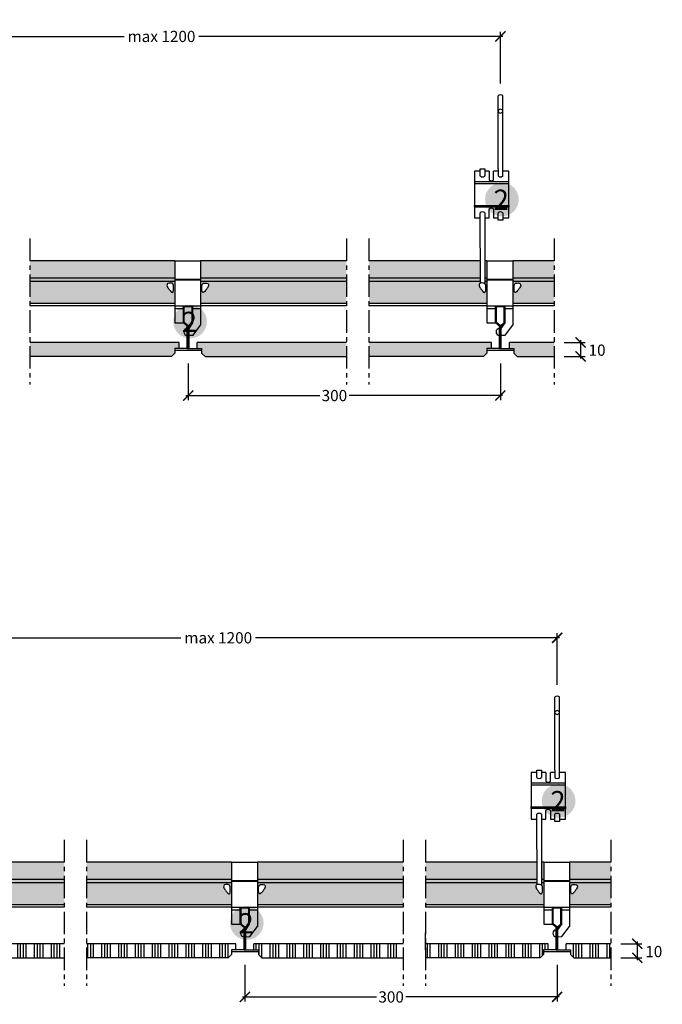
# Model space of a CAD drawing. Extents: x 14571 to 15484, y -2032 to -1155.
# Drawn here: x 14912 to 15484, y -2032 to -1155 of the extents above; entities that cross this region are included whole.
import ezdxf
from ezdxf.enums import TextEntityAlignment as Align

# ---------------------------------------------------------------- set-up
doc = ezdxf.new("R2010")
doc.units = 0
doc.header["$LTSCALE"] = 20
doc.header["$MEASUREMENT"] = 0
doc.header["$PDMODE"] = 34
doc.header["$PDSIZE"] = -2
doc.linetypes.add('CENTRO', pattern=[2, 1.25, -0.25, 0.25, -0.25])
doc.linetypes.add('NASCOSTA2', pattern=[0.1875, 0.125, -0.0625])
doc.layers.get('0').update_dxf_attribs({"linetype": 'CONTINUOUS'})
doc.layers.get('DEFPOINTS').update_dxf_attribs({"linetype": 'CONTINUOUS'})
for name, color, linetype in [(".GYPTONE ACTIV'AIR", 253, 'CONTINUOUS'), ('LASTRE', 9, 'CONTINUOUS'), ('QUOTATURE', 7, 'CONTINUOUS'), ('SCRITTE', 5, 'CONTINUOUS'), ('testo', 1, 'CONTINUOUS'), ('TRATTO', 7, 'NASCOSTA2')]:
    doc.layers.add(name, color=color, linetype=linetype)
doc.styles.add('BEM', font='arial.ttf')
doc.styles.get("Standard").update_dxf_attribs({"font": 'GOTHIC.TTF', "height": 10})
doc.dimstyles.new('Copia di 100', dxfattribs={"dimscale": 20, "dimtxt": 15, "dimasz": 0.35, "dimexe": 0.5, "dimexo": 0.1, "dimgap": 0.1, "dimtad": 0, "dimtih": 1, "dimtoh": 1, "dimzin": 0, "dimdsep": 46, "dimtxsty": 'Standard', "dimblk": 'ARCHTICK', "dimcen": 1, "dimdle": 0.1, "dimclrd": 7, "dimclre": 7, "dimclrt": 256, "dimadec": 0, "dimazin": 0, "dimtfac": 0.166667, "dimtofl": 0, "dimtmove": 2, "dimatfit": 2, "dimfxl": 1, "dimtolj": 1, "dimtzin": 0, "dimarcsym": 0})

# ---------------------------------------------------------------- blocks, each defined once
blk = doc.blocks.new('_ArchTick')
at = {"color": 0, "linetype": 'ByBlock', "const_width": 0.15}
blk.add_lwpolyline([(-0.5, -0.5), (0.5, 0.5)], dxfattribs=at)
blk = doc.blocks.new('*D11')
at = {"color": 7, "linetype": 'Continuous', "lineweight": -2, "transparency": 16777216}
for p, q in [((14736.04, -1212.05), (14736.04, -1166.01)), ((15340.04, -1212.05), (15340.04, -1166.01)), ((14734.04, -1170.01), (15004.8, -1170.01)), ((15342.04, -1170.01), (15071.27, -1170.01))]:
    blk.add_line(p, q, dxfattribs=at)
at = {"layer": 'DEFPOINTS', "color": 0, "linetype": 'Continuous', "transparency": 16777216}
for p in [(15340.04, -1170.01), (14736.04, -1214.05), (15340.04, -1214.05)]:
    blk.add_point(p, dxfattribs=at)
at = {"color": 7, "linetype": 'Continuous', "lineweight": -2, "transparency": 16777216, "xscale": 9, "yscale": 9, "zscale": 9, "rotation": 180}
blk.add_blockref('_ArchTick', (14736.04, -1170.01), dxfattribs=at)
at = {"color": 7, "linetype": 'Continuous', "lineweight": -2, "transparency": 16777216, "xscale": 9, "yscale": 9, "zscale": 9}
blk.add_blockref('_ArchTick', (15340.04, -1170.01), dxfattribs=at)
at = {"linetype": 'Continuous', "transparency": 16777216, "insert": (15038.04, -1170.01), "char_height": 10, "attachment_point": 5}
blk.add_mtext('\\A1;max 1200', dxfattribs=at)
blk = doc.blocks.new('*D12')
at = {"layer": 'DEFPOINTS', "color": 0, "transparency": 16777216}
for p in [(15394.76, -1442.6), (15394.76, -1455.1), (15411.47, -1455.1)]:
    blk.add_point(p, dxfattribs=at)
at = {"layer": 'QUOTATURE', "color": 7, "lineweight": -2, "transparency": 16777216}
for p, q in [((15396.76, -1442.6), (15415.47, -1442.6)), ((15411.47, -1440.6), (15411.47, -1457.1)), ((15396.76, -1455.1), (15415.47, -1455.1))]:
    blk.add_line(p, q, dxfattribs=at)
at = {"layer": 'QUOTATURE', "color": 7, "lineweight": -2, "transparency": 16777216, "xscale": 9, "yscale": 9, "zscale": 9}
for p, rotation in [((15411.47, -1442.6), 90), ((15411.47, -1455.1), 270)]:
    blk.add_blockref('_ArchTick', p, dxfattribs=dict(at, rotation=rotation))
at = {"layer": 'QUOTATURE', "transparency": 16777216, "insert": (15426.16, -1449.56), "char_height": 10, "attachment_point": 5}
blk.add_mtext('\\A1;10', dxfattribs=at)
blk = doc.blocks.new('*D14')
at = {"color": 7, "linetype": 'Continuous', "lineweight": -2, "transparency": 16777216}
for p, q in [((15061.82, -1461.4), (15061.82, -1493.99)), ((15339.98, -1461.4), (15339.98, -1493.99)), ((15059.82, -1489.99), (15179.01, -1489.99)), ((15341.98, -1489.99), (15205.22, -1489.99))]:
    blk.add_line(p, q, dxfattribs=at)
at = {"layer": 'DEFPOINTS', "color": 0, "linetype": 'Continuous', "transparency": 16777216}
for p in [(15061.82, -1459.4), (15339.98, -1459.4), (15339.98, -1489.99)]:
    blk.add_point(p, dxfattribs=at)
at = {"color": 7, "linetype": 'Continuous', "lineweight": -2, "transparency": 16777216, "xscale": 9, "yscale": 9, "zscale": 9, "rotation": 180}
blk.add_blockref('_ArchTick', (15061.82, -1489.99), dxfattribs=at)
at = {"color": 7, "linetype": 'Continuous', "lineweight": -2, "transparency": 16777216, "xscale": 9, "yscale": 9, "zscale": 9}
blk.add_blockref('_ArchTick', (15339.98, -1489.99), dxfattribs=at)
at = {"linetype": 'Continuous', "transparency": 16777216, "insert": (15192.11, -1489.99), "char_height": 10, "attachment_point": 5}
blk.add_mtext('\\A1;300', dxfattribs=at)
blk = doc.blocks.new('#')
at = {"layer": 'testo', "true_color": 0x17428c}
h = blk.add_hatch(color=156, dxfattribs=at)
h.dxf.hatch_style = 1
h.paths.add_polyline_path([(-14.39, -0.1, 1), (15.61, -0.1, 1)])
at = {"layer": 'SCRITTE', "color": 7, "linetype": 'Continuous', "true_color": 0xffffff, "style": 'BEM'}
blk.add_attdef('#', text='', height=18, dxfattribs=at).set_placement((-0.01, -9.33), align=Align.CENTER)
blk = doc.blocks.new('*D20')
at = {"color": 7, "linetype": 'Continuous', "lineweight": -2, "transparency": 16777216}
for p, q in [((14786.58, -1747.86), (14786.58, -1701.83)), ((15390.58, -1747.86), (15390.58, -1701.83)), ((14784.58, -1705.83), (15055.34, -1705.83)), ((15392.58, -1705.83), (15121.81, -1705.83))]:
    blk.add_line(p, q, dxfattribs=at)
at = {"layer": 'DEFPOINTS', "color": 0, "linetype": 'Continuous', "transparency": 16777216}
for p in [(15390.58, -1705.83), (14786.58, -1749.86), (15390.58, -1749.86)]:
    blk.add_point(p, dxfattribs=at)
at = {"color": 7, "linetype": 'Continuous', "lineweight": -2, "transparency": 16777216, "xscale": 9, "yscale": 9, "zscale": 9, "rotation": 180}
blk.add_blockref('_ArchTick', (14786.58, -1705.83), dxfattribs=at)
at = {"color": 7, "linetype": 'Continuous', "lineweight": -2, "transparency": 16777216, "xscale": 9, "yscale": 9, "zscale": 9}
blk.add_blockref('_ArchTick', (15390.58, -1705.83), dxfattribs=at)
at = {"linetype": 'Continuous', "transparency": 16777216, "insert": (15088.58, -1705.83), "char_height": 10, "attachment_point": 5}
blk.add_mtext('\\A1;max 1200', dxfattribs=at)
blk = doc.blocks.new('*D21')
at = {"layer": 'DEFPOINTS', "color": 0, "transparency": 16777216}
for p in [(15445.31, -1978.41), (15445.31, -1990.92), (15462.01, -1990.92)]:
    blk.add_point(p, dxfattribs=at)
at = {"layer": 'QUOTATURE', "color": 7, "lineweight": -2, "transparency": 16777216}
for p, q in [((15447.31, -1978.41), (15466.01, -1978.41)), ((15462.01, -1976.41), (15462.01, -1992.92)), ((15447.31, -1990.92), (15466.01, -1990.92))]:
    blk.add_line(p, q, dxfattribs=at)
at = {"layer": 'QUOTATURE', "color": 7, "lineweight": -2, "transparency": 16777216, "xscale": 9, "yscale": 9, "zscale": 9}
for p, rotation in [((15462.01, -1978.41), 90), ((15462.01, -1990.92), 270)]:
    blk.add_blockref('_ArchTick', p, dxfattribs=dict(at, rotation=rotation))
at = {"layer": 'QUOTATURE', "transparency": 16777216, "insert": (15476.7, -1985.37), "char_height": 10, "attachment_point": 5}
blk.add_mtext('\\A1;10', dxfattribs=at)
blk = doc.blocks.new('*D23')
at = {"color": 7, "linetype": 'Continuous', "lineweight": -2, "transparency": 16777216}
for p, q in [((15112.36, -1997.22), (15112.36, -2029.81)), ((15390.52, -1997.22), (15390.52, -2029.81)), ((15110.36, -2025.81), (15229.55, -2025.81)), ((15392.52, -2025.81), (15255.76, -2025.81))]:
    blk.add_line(p, q, dxfattribs=at)
at = {"layer": 'DEFPOINTS', "color": 0, "linetype": 'Continuous', "transparency": 16777216}
for p in [(15112.36, -1995.22), (15390.52, -1995.22), (15390.52, -2025.81)]:
    blk.add_point(p, dxfattribs=at)
at = {"color": 7, "linetype": 'Continuous', "lineweight": -2, "transparency": 16777216, "xscale": 9, "yscale": 9, "zscale": 9, "rotation": 180}
blk.add_blockref('_ArchTick', (15112.36, -2025.81), dxfattribs=at)
at = {"color": 7, "linetype": 'Continuous', "lineweight": -2, "transparency": 16777216, "xscale": 9, "yscale": 9, "zscale": 9}
blk.add_blockref('_ArchTick', (15390.52, -2025.81), dxfattribs=at)
at = {"linetype": 'Continuous', "transparency": 16777216, "insert": (15242.65, -2025.81), "char_height": 10, "attachment_point": 5}
blk.add_mtext('\\A1;300', dxfattribs=at)

msp = doc.modelspace()

# ---------------------------------------------------------------- hatches: boundary and pattern name
at = {"layer": ".GYPTONE ACTIV'AIR", "linetype": 'Continuous'}
h = msp.add_hatch(dxfattribs=at)
h.set_pattern_fill('ANSI34', color=256, scale=20, angle=45)
h.paths.add_polyline_path([(14718.48, -1978.41), (14676.34, -1978.41), (14676.34, -1986.42), (14676.34, -1990.91), (14718.48, -1990.91)])
h.paths.add_polyline_path([(14774.52, -1983.75), (14778.52, -1983.75), (14778.52, -1978.41), (14738.48, -1978.41), (14738.48, -1990.91), (14771.52, -1990.91), (14774.52, -1987.91), (14774.52, -1985.66)])
h.paths.add_polyline_path([(14951.36, -1978.41), (14794.52, -1978.41), (14794.52, -1983.75), (14798.52, -1983.75), (14798.52, -1985.66), (14798.52, -1987.91), (14801.52, -1990.91), (14951.36, -1990.91)])
h.paths.add_polyline_path([(15100.36, -1985.66), (15100.36, -1983.75), (15104.36, -1983.75), (15104.36, -1978.41), (14971.36, -1978.41), (14971.36, -1990.91), (15097.36, -1990.91), (15100.36, -1987.91)])
h.paths.add_polyline_path([(15253.36, -1978.41), (15120.36, -1978.41), (15120.36, -1983.75), (15124.36, -1983.75), (15124.36, -1985.66), (15124.36, -1987.91), (15127.36, -1990.91), (15253.36, -1990.91)])
h.paths.add_polyline_path([(15378.52, -1983.75), (15382.52, -1983.75), (15382.52, -1978.41), (15273.36, -1978.41), (15273.36, -1990.91), (15375.52, -1990.91), (15378.52, -1987.91), (15378.52, -1985.66)])
h.paths.add_polyline_path([(15438.55, -1978.41), (15398.52, -1978.41), (15398.52, -1983.75), (15402.52, -1983.75), (15402.52, -1985.66), (15402.52, -1987.91), (15405.52, -1990.91), (15438.55, -1990.91)])
at = {"layer": 'LASTRE', "linetype": 'Continuous', "true_color": 0xf2f2f2}
h = msp.add_hatch(color=7, dxfattribs=at)
h.paths.add_polyline_path([(15049.9, -1388.23), (14920.82, -1388.23), (14920.82, -1408.02), (15049.9, -1408.02)])
edge = h.paths.add_edge_path(flags=16)
edge.add_spline(control_points=[(15047.64, -1398.04), (15047.43, -1398), (15046.56, -1397.85), (15045.5, -1396.2), (15044.31, -1394.55), (15042.99, -1392.91), (15042.72, -1391.25), (15043.83, -1389.57), (15045.76, -1389.7), (15047.51, -1389.84), (15048.74, -1391.02), (15048.86, -1393.19), (15048.78, -1395.31), (15048.74, -1397.01), (15048.25, -1398.02), (15047.78, -1398.04), (15047.64, -1398.04)], knot_values=[0, 0, 0, 0, 0.639875, 2.576858, 5.324581, 6.984005, 8.825258, 9.928546, 12.54182, 13.855005, 15.192093, 17.208914, 20.07858, 21.549118, 22.49856, 22.902504, 22.902504, 22.902504, 22.902504], degree=3, periodic=0)
h.paths.add_polyline_path([(15049.9, -1370.02), (14920.82, -1370.02), (14920.82, -1385.32), (15049.9, -1385.32)])
h.paths.add_polyline_path([(15049.9, -1385.32), (14920.82, -1385.32), (14920.82, -1388.23), (15049.9, -1388.23)])
h = msp.add_hatch(color=7, dxfattribs=at)
h.paths.add_polyline_path([(15202.82, -1388.23), (15072.92, -1388.23), (15072.92, -1408.02), (15202.82, -1408.02)])
edge = h.paths.add_edge_path(flags=16)
edge.add_spline(control_points=[(15075.18, -1398.04), (15075.39, -1398), (15076.25, -1397.85), (15077.32, -1396.2), (15078.51, -1394.55), (15079.83, -1392.91), (15080.1, -1391.25), (15078.99, -1389.57), (15077.06, -1389.7), (15075.31, -1389.84), (15074.08, -1391.02), (15073.96, -1393.19), (15074.04, -1395.31), (15074.08, -1397.01), (15074.57, -1398.02), (15075.04, -1398.04), (15075.18, -1398.04)], knot_values=[0, 0, 0, 0, 0.639875, 2.576858, 5.324581, 6.984005, 8.825258, 9.928546, 12.54182, 13.855005, 15.192093, 17.208914, 20.07858, 21.549118, 22.49856, 22.902504, 22.902504, 22.902504, 22.902504], degree=3, periodic=0)
h.paths.add_polyline_path([(15202.82, -1385.32), (15072.92, -1385.32), (15072.92, -1388.23), (15202.82, -1388.23)])
h.paths.add_polyline_path([(15202.82, -1370.02), (15072.92, -1370.02), (15072.92, -1385.32), (15202.82, -1385.32)])
h = msp.add_hatch(color=7, dxfattribs=at)
edge = h.paths.add_edge_path()
edge.add_line((15328.05, -1388.23), (15326.12, -1388.23))
edge.add_line((15326.12, -1388.23), (15326.12, -1390.32))
edge.add_spline(control_points=[(15326.12, -1390.32), (15326.31, -1390.49), (15326.91, -1391.24), (15327.02, -1393.19), (15326.94, -1395.31), (15326.89, -1397.01), (15326.41, -1398.02), (15325.94, -1398.04), (15325.8, -1398.04)], knot_values=[14.460827, 14.460827, 14.460827, 14.460827, 15.192093, 17.208914, 20.07858, 21.549118, 22.49856, 22.902504, 22.902504, 22.902504, 22.902504], degree=3, periodic=0)
edge.add_spline(control_points=[(15325.8, -1398.04), (15325.58, -1398), (15324.72, -1397.85), (15323.66, -1396.2), (15322.47, -1394.55), (15321.15, -1392.91), (15320.88, -1391.25), (15321.57, -1390.19), (15322.03, -1389.94), (15322.19, -1389.87)], knot_values=[0, 0, 0, 0, 0.639875, 2.576858, 5.324581, 6.984005, 8.825258, 9.928546, 10.469575, 10.469575, 10.469575, 10.469575], degree=3, periodic=0)
edge.add_line((15322.19, -1389.87), (15322.19, -1388.23))
edge.add_line((15322.19, -1388.23), (15222.82, -1388.23))
edge.add_line((15222.82, -1388.23), (15222.82, -1408.02))
edge.add_line((15222.82, -1408.02), (15328.05, -1408.02))
edge.add_line((15328.05, -1408.02), (15328.05, -1388.23))
h.paths.add_polyline_path([(15322.18, -1385.32), (15222.82, -1385.32), (15222.82, -1388.23), (15322.19, -1388.23)])
h.paths.add_polyline_path([(15322.13, -1370.02), (15222.82, -1370.02), (15222.82, -1385.32), (15322.18, -1385.32)])
h.paths.add_polyline_path([(15328.05, -1370.02), (15326.12, -1370.02), (15326.12, -1385.32), (15328.05, -1385.32)])
h.paths.add_polyline_path([(15328.05, -1385.32), (15326.12, -1385.32), (15326.12, -1388.23), (15328.05, -1388.23)])
h = msp.add_hatch(color=7, dxfattribs=at)
h.paths.add_polyline_path([(15388.01, -1388.23), (15351.08, -1388.23), (15351.08, -1408.02), (15388.01, -1408.02)])
edge = h.paths.add_edge_path(flags=16)
edge.add_spline(control_points=[(15353.33, -1398.04), (15353.55, -1398), (15354.41, -1397.85), (15355.47, -1396.2), (15356.66, -1394.55), (15357.99, -1392.91), (15358.25, -1391.25), (15357.15, -1389.57), (15355.22, -1389.7), (15353.46, -1389.84), (15352.23, -1391.02), (15352.11, -1393.19), (15352.2, -1395.31), (15352.24, -1397.01), (15352.72, -1398.02), (15353.19, -1398.04), (15353.33, -1398.04)], knot_values=[0, 0, 0, 0, 0.639875, 2.576858, 5.324581, 6.984005, 8.825258, 9.928546, 12.54182, 13.855005, 15.192093, 17.208914, 20.07858, 21.549118, 22.49856, 22.902504, 22.902504, 22.902504, 22.902504], degree=3, periodic=0)
h.paths.add_polyline_path([(15388.01, -1385.32), (15351.08, -1385.32), (15351.08, -1388.23), (15388.01, -1388.23)])
h.paths.add_polyline_path([(15388.01, -1370.02), (15351.08, -1370.02), (15351.08, -1385.32), (15388.01, -1385.32)])
at = {"layer": 'LASTRE', "linetype": 'Continuous'}
for points in [[(14920.82, -1442.6), (14920.82, -1455.1), (15046.82, -1455.1), (15049.82, -1452.1), (15049.82, -1449.85), (15049.82, -1447.93), (15053.82, -1447.93), (15053.82, -1442.6)], [(15202.82, -1442.6), (15069.82, -1442.6), (15069.82, -1447.93), (15073.82, -1447.93), (15073.82, -1449.85), (15073.82, -1452.1), (15076.82, -1455.1), (15202.82, -1455.1)], [(15324.98, -1455.1), (15327.98, -1452.1), (15327.98, -1449.85), (15327.98, -1447.93), (15331.98, -1447.93), (15331.98, -1442.6), (15222.82, -1442.6), (15222.82, -1455.1)], [(15347.98, -1442.6), (15347.98, -1447.93), (15351.98, -1447.93), (15351.98, -1449.85), (15351.98, -1452.1), (15354.98, -1455.1), (15388.01, -1455.1), (15388.01, -1442.6)]]:
    msp.add_hatch(color=256, dxfattribs=at).paths.add_polyline_path(points)
at = {"layer": 'LASTRE', "linetype": 'Continuous', "true_color": 0xf2f2f2}
h = msp.add_hatch(color=7, dxfattribs=at)
h.paths.add_polyline_path([(14951.36, -1924.04), (14797.62, -1924.04), (14797.62, -1943.84), (14951.36, -1943.84)])
edge = h.paths.add_edge_path(flags=16)
edge.add_spline(control_points=[(14799.88, -1933.86), (14800.09, -1933.82), (14800.95, -1933.66), (14802.01, -1932.02), (14803.21, -1930.37), (14804.53, -1928.73), (14804.8, -1927.06), (14803.69, -1925.38), (14801.76, -1925.51), (14800.01, -1925.66), (14798.77, -1926.84), (14798.65, -1929.01), (14798.74, -1931.12), (14798.78, -1932.83), (14799.27, -1933.84), (14799.74, -1933.85), (14799.88, -1933.86)], knot_values=[0, 0, 0, 0, 0.639875, 2.576858, 5.324581, 6.984005, 8.825258, 9.928546, 12.54182, 13.855005, 15.192093, 17.208914, 20.07858, 21.549118, 22.49856, 22.902504, 22.902504, 22.902504, 22.902504], degree=3, periodic=0)
h.paths.add_polyline_path([(14951.36, -1921.14), (14797.62, -1921.14), (14797.62, -1924.04), (14951.36, -1924.04)])
h.paths.add_polyline_path([(14951.36, -1905.84), (14797.62, -1905.84), (14797.62, -1921.14), (14951.36, -1921.14)])
h = msp.add_hatch(color=7, dxfattribs=at)
h.paths.add_polyline_path([(15100.44, -1924.04), (14971.36, -1924.04), (14971.36, -1943.84), (15100.44, -1943.84)])
edge = h.paths.add_edge_path(flags=16)
edge.add_spline(control_points=[(15098.18, -1933.86), (15097.97, -1933.82), (15097.11, -1933.66), (15096.04, -1932.02), (15094.85, -1930.37), (15093.53, -1928.73), (15093.26, -1927.06), (15094.37, -1925.38), (15096.3, -1925.51), (15098.05, -1925.66), (15099.28, -1926.84), (15099.4, -1929.01), (15099.32, -1931.12), (15099.28, -1932.83), (15098.79, -1933.84), (15098.32, -1933.85), (15098.18, -1933.86)], knot_values=[0, 0, 0, 0, 0.639875, 2.576858, 5.324581, 6.984005, 8.825258, 9.928546, 12.54182, 13.855005, 15.192093, 17.208914, 20.07858, 21.549118, 22.49856, 22.902504, 22.902504, 22.902504, 22.902504], degree=3, periodic=0)
h.paths.add_polyline_path([(15100.44, -1905.84), (14971.36, -1905.84), (14971.36, -1921.14), (15100.44, -1921.14)])
h.paths.add_polyline_path([(15100.44, -1921.14), (14971.36, -1921.14), (14971.36, -1924.04), (15100.44, -1924.04)])
h = msp.add_hatch(color=7, dxfattribs=at)
h.paths.add_polyline_path([(15253.36, -1924.04), (15123.46, -1924.04), (15123.46, -1943.84), (15253.36, -1943.84)])
edge = h.paths.add_edge_path(flags=16)
edge.add_spline(control_points=[(15125.72, -1933.86), (15125.93, -1933.82), (15126.8, -1933.66), (15127.86, -1932.02), (15129.05, -1930.37), (15130.37, -1928.73), (15130.64, -1927.06), (15129.53, -1925.38), (15127.6, -1925.51), (15125.85, -1925.66), (15124.62, -1926.84), (15124.5, -1929.01), (15124.58, -1931.12), (15124.62, -1932.83), (15125.11, -1933.84), (15125.58, -1933.85), (15125.72, -1933.86)], knot_values=[0, 0, 0, 0, 0.639875, 2.576858, 5.324581, 6.984005, 8.825258, 9.928546, 12.54182, 13.855005, 15.192093, 17.208914, 20.07858, 21.549118, 22.49856, 22.902504, 22.902504, 22.902504, 22.902504], degree=3, periodic=0)
h.paths.add_polyline_path([(15253.36, -1921.14), (15123.46, -1921.14), (15123.46, -1924.04), (15253.36, -1924.04)])
h.paths.add_polyline_path([(15253.36, -1905.84), (15123.46, -1905.84), (15123.46, -1921.14), (15253.36, -1921.14)])
h = msp.add_hatch(color=7, dxfattribs=at)
edge = h.paths.add_edge_path()
edge.add_line((15378.59, -1924.04), (15376.66, -1924.04))
edge.add_line((15376.66, -1924.04), (15376.66, -1926.14))
edge.add_spline(control_points=[(15376.66, -1926.14), (15376.85, -1926.31), (15377.45, -1927.05), (15377.56, -1929.01), (15377.48, -1931.12), (15377.43, -1932.83), (15376.95, -1933.84), (15376.48, -1933.85), (15376.34, -1933.86)], knot_values=[14.460827, 14.460827, 14.460827, 14.460827, 15.192093, 17.208914, 20.07858, 21.549118, 22.49856, 22.902504, 22.902504, 22.902504, 22.902504], degree=3, periodic=0)
edge.add_spline(control_points=[(15376.34, -1933.86), (15376.12, -1933.82), (15375.26, -1933.66), (15374.2, -1932.02), (15373.01, -1930.37), (15371.69, -1928.73), (15371.42, -1927.06), (15372.11, -1926.01), (15372.57, -1925.75), (15372.74, -1925.69)], knot_values=[0, 0, 0, 0, 0.639875, 2.576858, 5.324581, 6.984005, 8.825258, 9.928546, 10.469575, 10.469575, 10.469575, 10.469575], degree=3, periodic=0)
edge.add_line((15372.74, -1925.69), (15372.73, -1924.04))
edge.add_line((15372.73, -1924.04), (15273.36, -1924.04))
edge.add_line((15273.36, -1924.04), (15273.36, -1943.84))
edge.add_line((15273.36, -1943.84), (15378.59, -1943.84))
edge.add_line((15378.59, -1943.84), (15378.59, -1924.04))
h.paths.add_polyline_path([(15372.72, -1921.14), (15273.36, -1921.14), (15273.36, -1924.04), (15372.73, -1924.04)])
h.paths.add_polyline_path([(15372.67, -1905.84), (15273.36, -1905.84), (15273.36, -1921.14), (15372.72, -1921.14)])
h.paths.add_polyline_path([(15378.59, -1905.84), (15376.66, -1905.84), (15376.66, -1921.14), (15378.59, -1921.14)])
h.paths.add_polyline_path([(15378.59, -1921.14), (15376.66, -1921.14), (15376.66, -1924.04), (15378.59, -1924.04)])
h = msp.add_hatch(color=7, dxfattribs=at)
h.paths.add_polyline_path([(15438.55, -1924.04), (15401.62, -1924.04), (15401.62, -1943.84), (15438.55, -1943.84)])
edge = h.paths.add_edge_path(flags=16)
edge.add_spline(control_points=[(15403.88, -1933.86), (15404.09, -1933.82), (15404.95, -1933.66), (15406.01, -1932.02), (15407.21, -1930.37), (15408.53, -1928.73), (15408.8, -1927.06), (15407.69, -1925.38), (15405.76, -1925.51), (15404.01, -1925.66), (15402.77, -1926.84), (15402.65, -1929.01), (15402.74, -1931.12), (15402.78, -1932.83), (15403.27, -1933.84), (15403.74, -1933.85), (15403.88, -1933.86)], knot_values=[0, 0, 0, 0, 0.639875, 2.576858, 5.324581, 6.984005, 8.825258, 9.928546, 12.54182, 13.855005, 15.192093, 17.208914, 20.07858, 21.549118, 22.49856, 22.902504, 22.902504, 22.902504, 22.902504], degree=3, periodic=0)
h.paths.add_polyline_path([(15438.55, -1921.14), (15401.62, -1921.14), (15401.62, -1924.04), (15438.55, -1924.04)])
h.paths.add_polyline_path([(15438.55, -1905.84), (15401.62, -1905.84), (15401.62, -1921.14), (15438.55, -1921.14)])

# ---------------------------------------------------------------- linework, layer by layer
at = {"linetype": 'Continuous'}
for p, q in [((15337.94, -1288.04), (15337.94, -1222.95)), ((15342.12, -1288.04), (15342.12, -1222.95)), ((15321.95, -1294.37), (15321.95, -1288.04)), ((15321.95, -1288.04), (15326.13, -1288.04)), ((15326.13, -1288.04), (15326.15, -1294.37)), ((15337.94, -1288.04), (15337.92, -1294.37)), ((15342.12, -1294.37), (15342.12, -1288.04)), ((15322.01, -1331.73), (15321.94, -1331.73)), ((15322.19, -1389.87), (15322, -1327.22)), ((15326.12, -1327.27), (15326.12, -1390.32)), ((15337.94, -1333.61), (15337.92, -1327.28)), ((15342.12, -1327.28), (15342.12, -1333.61)), ((15342.12, -1333.61), (15337.94, -1333.61)), ((15049.9, -1370.02), (14920.82, -1370.02)), ((15049.9, -1370.02), (15072.92, -1370.02)), ((15049.9, -1370.02), (15049.9, -1425.23)), ((15202.82, -1370.02), (15072.92, -1370.02)), ((15072.92, -1370.02), (15072.92, -1427.25)), ((15322.13, -1370.02), (15222.82, -1370.02)), ((15328.05, -1370.02), (15326.12, -1370.02)), ((15328.05, -1370.02), (15351.08, -1370.02)), ((15328.05, -1370.02), (15328.05, -1425.23)), ((15351.08, -1370.02), (15351.08, -1427.25)), ((15388.01, -1370.02), (15351.08, -1370.02)), ((15049.9, -1385.32), (14920.82, -1385.32)), ((15202.82, -1385.32), (15072.92, -1385.32)), ((15322.18, -1385.32), (15222.82, -1385.32)), ((15328.05, -1385.32), (15326.12, -1385.32)), ((15388.01, -1385.32), (15351.08, -1385.32)), ((15049.9, -1388.23), (14920.82, -1388.23)), ((15049.96, -1386.23), (15072.92, -1386.23)), ((15049.96, -1386.98), (15072.92, -1386.98)), ((15202.82, -1388.23), (15072.92, -1388.23)), ((15322.19, -1388.23), (15222.82, -1388.23)), ((15328.05, -1388.23), (15326.12, -1388.23)), ((15328.11, -1386.23), (15351.08, -1386.23)), ((15328.11, -1386.98), (15351.08, -1386.98)), ((15388.01, -1388.23), (15351.08, -1388.23)), ((15049.9, -1408.02), (14920.82, -1408.02)), ((15049.9, -1409.93), (14920.82, -1409.93)), ((15049.98, -1409.93), (15057.59, -1409.93)), ((15057.59, -1425.23), (15057.59, -1409.93)), ((15057.59, -1409.93), (15066.05, -1409.93)), ((15058.35, -1424.88), (15058.35, -1410.7)), ((15058.35, -1410.7), (15065.29, -1410.7)), ((15065.29, -1424.88), (15065.29, -1410.7)), ((15066.05, -1425.23), (15066.05, -1409.93)), ((15066.05, -1409.93), (15072.92, -1409.93)), ((15202.82, -1408.02), (15072.92, -1408.02)), ((15202.82, -1409.93), (15072.92, -1409.93)), ((15328.05, -1408.02), (15222.82, -1408.02)), ((15328.05, -1409.93), (15222.82, -1409.93)), ((15328.13, -1409.93), (15335.74, -1409.93)), ((15335.74, -1425.23), (15335.74, -1409.93)), ((15335.74, -1409.93), (15344.21, -1409.93)), ((15336.51, -1424.88), (15336.51, -1410.7)), ((15336.51, -1410.7), (15343.44, -1410.7)), ((15343.44, -1424.88), (15343.44, -1410.7)), ((15344.21, -1425.23), (15344.21, -1409.93)), ((15344.21, -1409.93), (15351.08, -1409.93)), ((15388.01, -1408.02), (15351.08, -1408.02)), ((15388.01, -1409.93), (15351.08, -1409.93)), ((15049.9, -1412.48), (15057.59, -1412.48)), ((15066.05, -1412.48), (15072.92, -1412.48)), ((15328.05, -1412.48), (15335.74, -1412.48)), ((15344.21, -1412.48), (15351.08, -1412.48)), ((15049.9, -1425.23), (15057.59, -1425.23)), ((15061.06, -1428.14), (15057.59, -1425.23)), ((15061.82, -1427.78), (15058.35, -1424.88)), ((15061.06, -1447.93), (15061.06, -1428.14)), ((15061.82, -1427.78), (15065.29, -1424.88)), ((15061.82, -1447.93), (15061.82, -1427.78)), ((15062.59, -1428.14), (15066.05, -1425.23)), ((15062.59, -1430.2), (15066.05, -1425.23)), ((15062.59, -1447.93), (15062.59, -1428.14)), ((15066.15, -1436.26), (15072.92, -1427.25)), ((15328.05, -1425.23), (15335.74, -1425.23)), ((15339.21, -1428.14), (15335.74, -1425.23)), ((15339.98, -1427.78), (15336.51, -1424.88)), ((15339.21, -1447.93), (15339.21, -1428.14)), ((15339.98, -1427.78), (15343.44, -1424.88)), ((15339.98, -1447.93), (15339.98, -1427.78)), ((15340.74, -1428.14), (15344.21, -1425.23)), ((15340.74, -1430.2), (15344.21, -1425.23)), ((15340.74, -1447.93), (15340.74, -1428.14)), ((15344.3, -1436.26), (15351.08, -1427.25)), ((15062.59, -1436.32), (15066.18, -1436.26)), ((15340.74, -1436.32), (15344.34, -1436.26)), ((15053.82, -1442.6), (14920.82, -1442.6)), ((15053.82, -1447.93), (15053.82, -1442.6)), ((15202.82, -1442.6), (15069.82, -1442.6)), ((15069.82, -1447.93), (15069.82, -1442.6)), ((15331.98, -1442.6), (15222.82, -1442.6)), ((15331.98, -1447.93), (15331.98, -1442.6)), ((15347.98, -1447.93), (15347.98, -1442.6)), ((15388.01, -1442.6), (15347.98, -1442.6)), ((15046.82, -1455.1), (14920.82, -1455.1)), ((15046.82, -1455.1), (15049.82, -1452.1)), ((15049.82, -1447.93), (15049.82, -1449.85)), ((15061.06, -1447.93), (15049.82, -1447.93)), ((15073.82, -1449.85), (15049.82, -1449.85)), ((15049.82, -1449.85), (15049.82, -1452.1)), ((15061.06, -1447.93), (15062.59, -1447.93)), ((15062.41, -1447.93), (15073.82, -1447.93)), ((15073.82, -1447.93), (15073.82, -1449.85)), ((15073.82, -1449.85), (15073.82, -1452.1)), ((15076.82, -1455.1), (15073.82, -1452.1)), ((15076.82, -1455.1), (15202.82, -1455.1)), ((15324.98, -1455.1), (15222.82, -1455.1)), ((15324.98, -1455.1), (15327.98, -1452.1)), ((15327.98, -1447.93), (15327.98, -1449.85)), ((15339.21, -1447.93), (15327.98, -1447.93)), ((15351.98, -1449.85), (15327.98, -1449.85)), ((15327.98, -1449.85), (15327.98, -1452.1)), ((15339.21, -1447.93), (15340.74, -1447.93)), ((15340.57, -1447.93), (15351.98, -1447.93)), ((15351.98, -1447.93), (15351.98, -1449.85)), ((15351.98, -1449.85), (15351.98, -1452.1)), ((15354.98, -1455.1), (15351.98, -1452.1)), ((15354.98, -1455.1), (15388.01, -1455.1)), ((15388.48, -1823.86), (15388.48, -1758.76)), ((15392.66, -1823.86), (15392.66, -1758.76)), ((15372.49, -1830.19), (15372.49, -1823.86)), ((15372.49, -1823.86), (15376.67, -1823.86)), ((15376.67, -1823.86), (15376.69, -1830.19)), ((15388.48, -1823.86), (15388.46, -1830.19)), ((15392.66, -1830.19), (15392.66, -1823.86)), ((15372.55, -1867.54), (15372.48, -1867.54)), ((15372.74, -1925.69), (15372.54, -1863.04)), ((15376.66, -1863.08), (15376.66, -1926.14)), ((15388.48, -1869.42), (15388.46, -1863.1)), ((15392.66, -1863.1), (15392.66, -1869.42)), ((15392.66, -1869.42), (15388.48, -1869.42)), ((14951.36, -1905.84), (14797.62, -1905.84)), ((15100.44, -1905.84), (14971.36, -1905.84)), ((15100.44, -1905.84), (15123.46, -1905.84)), ((15100.44, -1905.84), (15100.44, -1961.05)), ((15253.36, -1905.84), (15123.46, -1905.84)), ((15123.46, -1905.84), (15123.46, -1963.07)), ((15372.67, -1905.84), (15273.36, -1905.84)), ((15378.59, -1905.84), (15376.66, -1905.84)), ((15378.59, -1905.84), (15401.62, -1905.84)), ((15378.59, -1905.84), (15378.59, -1961.05)), ((15401.62, -1905.84), (15401.62, -1963.07)), ((15438.55, -1905.84), (15401.62, -1905.84)), ((14951.36, -1921.14), (14797.62, -1921.14)), ((15100.44, -1921.14), (14971.36, -1921.14)), ((15253.36, -1921.14), (15123.46, -1921.14)), ((15372.72, -1921.14), (15273.36, -1921.14)), ((15378.59, -1921.14), (15376.66, -1921.14)), ((15438.55, -1921.14), (15401.62, -1921.14)), ((14951.36, -1924.04), (14797.62, -1924.04)), ((15100.44, -1924.04), (14971.36, -1924.04)), ((15100.5, -1922.04), (15123.46, -1922.04)), ((15100.5, -1922.8), (15123.46, -1922.8)), ((15253.36, -1924.04), (15123.46, -1924.04)), ((15372.73, -1924.04), (15273.36, -1924.04)), ((15378.59, -1924.04), (15376.66, -1924.04)), ((15378.66, -1922.04), (15401.62, -1922.04)), ((15378.66, -1922.8), (15401.62, -1922.8)), ((15438.55, -1924.04), (15401.62, -1924.04)), ((14951.36, -1943.84), (14797.62, -1943.84)), ((14951.36, -1945.75), (14797.62, -1945.75)), ((15100.44, -1943.84), (14971.36, -1943.84)), ((15100.44, -1945.75), (14971.36, -1945.75)), ((15100.52, -1945.75), (15108.13, -1945.75)), ((15108.13, -1961.05), (15108.13, -1945.75)), ((15108.13, -1945.75), (15116.59, -1945.75)), ((15108.9, -1960.69), (15108.9, -1946.51)), ((15108.9, -1946.51), (15115.83, -1946.51)), ((15115.83, -1960.69), (15115.83, -1946.51)), ((15116.59, -1961.05), (15116.59, -1945.75)), ((15116.59, -1945.75), (15123.46, -1945.75)), ((15253.36, -1943.84), (15123.46, -1943.84)), ((15253.36, -1945.75), (15123.46, -1945.75)), ((15378.59, -1943.84), (15273.36, -1943.84)), ((15378.59, -1945.75), (15273.36, -1945.75)), ((15378.68, -1945.75), (15386.29, -1945.75)), ((15386.29, -1961.05), (15386.29, -1945.75)), ((15386.29, -1945.75), (15394.75, -1945.75)), ((15387.05, -1960.69), (15387.05, -1946.51)), ((15387.05, -1946.51), (15393.98, -1946.51)), ((15393.98, -1960.69), (15393.98, -1946.51)), ((15394.75, -1961.05), (15394.75, -1945.75)), ((15394.75, -1945.75), (15401.62, -1945.75)), ((15438.55, -1943.84), (15401.62, -1943.84)), ((15438.55, -1945.75), (15401.62, -1945.75)), ((15100.44, -1948.3), (15108.13, -1948.3)), ((15116.59, -1948.3), (15123.46, -1948.3)), ((15378.59, -1948.3), (15386.29, -1948.3)), ((15394.75, -1948.3), (15401.62, -1948.3)), ((15100.44, -1961.05), (15108.13, -1961.05)), ((15111.6, -1963.96), (15108.13, -1961.05)), ((15112.36, -1963.6), (15108.9, -1960.69)), ((15111.6, -1983.75), (15111.6, -1963.96)), ((15112.36, -1963.6), (15115.83, -1960.69)), ((15112.36, -1983.75), (15112.36, -1963.6)), ((15113.13, -1963.96), (15116.59, -1961.05)), ((15113.13, -1966.02), (15116.59, -1961.05)), ((15113.13, -1983.75), (15113.13, -1963.96)), ((15116.69, -1972.08), (15123.46, -1963.07)), ((15378.59, -1961.05), (15386.29, -1961.05)), ((15389.75, -1963.96), (15386.29, -1961.05)), ((15390.52, -1963.6), (15387.05, -1960.69)), ((15389.75, -1983.75), (15389.75, -1963.96)), ((15390.52, -1963.6), (15393.98, -1960.69)), ((15390.52, -1983.75), (15390.52, -1963.6)), ((15391.28, -1963.96), (15394.75, -1961.05)), ((15391.28, -1966.02), (15394.75, -1961.05)), ((15391.28, -1983.75), (15391.28, -1963.96)), ((15394.84, -1972.08), (15401.62, -1963.07)), ((15113.13, -1972.13), (15116.72, -1972.07)), ((15273.36, -1983.75), (15273.36, -1968.7)), ((15391.28, -1972.13), (15394.88, -1972.07)), ((14951.36, -1978.41), (14794.52, -1978.41)), ((15104.36, -1978.41), (14971.36, -1978.41)), ((15104.36, -1983.75), (15104.36, -1978.41)), ((15253.36, -1978.41), (15120.36, -1978.41)), ((15120.36, -1983.75), (15120.36, -1978.41)), ((15382.52, -1978.41), (15273.36, -1978.41)), ((15382.52, -1983.75), (15382.52, -1978.41)), ((15398.52, -1983.75), (15398.52, -1978.41)), ((15438.55, -1978.41), (15398.52, -1978.41)), ((14801.52, -1990.91), (14951.36, -1990.91)), ((15097.36, -1990.91), (14971.36, -1990.91)), ((15097.36, -1990.91), (15100.36, -1987.91)), ((15100.36, -1983.75), (15100.36, -1985.66)), ((15111.6, -1983.75), (15100.36, -1983.75)), ((15124.36, -1985.66), (15100.36, -1985.66)), ((15100.36, -1985.66), (15100.36, -1987.91)), ((15111.6, -1983.75), (15113.13, -1983.75)), ((15112.95, -1983.75), (15124.36, -1983.75)), ((15124.36, -1983.75), (15124.36, -1985.66)), ((15124.36, -1985.66), (15124.36, -1987.91)), ((15127.36, -1990.91), (15124.36, -1987.91)), ((15127.36, -1990.91), (15253.36, -1990.91)), ((15375.52, -1990.91), (15273.36, -1990.91)), ((15375.52, -1990.91), (15378.52, -1987.91)), ((15378.52, -1983.75), (15378.52, -1985.66)), ((15389.75, -1983.75), (15378.52, -1983.75)), ((15402.52, -1985.66), (15378.52, -1985.66)), ((15378.52, -1985.66), (15378.52, -1987.91)), ((15389.75, -1983.75), (15391.28, -1983.75)), ((15391.11, -1983.75), (15402.52, -1983.75)), ((15402.52, -1983.75), (15402.52, -1985.66)), ((15402.52, -1985.66), (15402.52, -1987.91)), ((15405.52, -1990.91), (15402.52, -1987.91)), ((15405.52, -1990.91), (15438.55, -1990.91))]:
    msp.add_line(p, q, dxfattribs=at)
for points in [[(15321.95, -1289.92), (15316.89, -1289.92), (15316.89, -1331.73), (15321.94, -1331.73)], [(15330.04, -1289.92), (15326.13, -1289.92)], [(15330.04, -1289.92), (15330.04, -1297.7)], [(15337.94, -1289.92), (15334.01, -1289.92)], [(15334.01, -1297.7), (15334.01, -1289.92)], [(15342.12, -1331.73), (15347.5, -1331.73), (15347.5, -1289.92), (15342.12, -1289.92)], [(15330.04, -1331.73), (15330.04, -1323.95)], [(15334.01, -1323.95), (15334.01, -1331.73)], [(15326.12, -1331.73), (15330.04, -1331.73)], [(15334.01, -1331.73), (15337.94, -1331.73)], [(15372.49, -1825.74), (15367.43, -1825.74), (15367.43, -1867.54), (15372.48, -1867.54)], [(15380.59, -1825.74), (15376.67, -1825.74)], [(15380.59, -1825.74), (15380.59, -1833.52)], [(15388.48, -1825.74), (15384.55, -1825.74)], [(15384.55, -1833.52), (15384.55, -1825.74)], [(15392.66, -1867.54), (15398.04, -1867.54), (15398.04, -1825.74), (15392.66, -1825.74)], [(15380.59, -1867.54), (15380.59, -1859.76)], [(15384.55, -1859.76), (15384.55, -1867.54)], [(15376.66, -1867.54), (15380.59, -1867.54)], [(15384.55, -1867.54), (15388.48, -1867.54)]]:
    msp.add_lwpolyline(points, dxfattribs=at)
for points in [[(15347.5, -1299.49), (15316.89, -1299.49), (15316.89, -1300.95), (15347.5, -1300.95)], [(15316.89, -1320.7), (15347.5, -1320.7), (15347.5, -1322.17), (15316.89, -1322.17)], [(15398.04, -1835.3), (15367.43, -1835.3), (15367.43, -1836.77), (15398.04, -1836.77)], [(15367.43, -1856.52), (15398.04, -1856.52), (15398.04, -1857.98), (15367.43, -1857.98)]]:
    msp.add_lwpolyline(points, close=True, dxfattribs=at)
for centre, radius, start, end in [((15340.04, -1225.05), 2.97, 45.11603, 134.88397), ((15340.04, -1237.09), 2.21, 18.01704, 161.98296), ((15340.04, -1236.05), 2.21, 198.01704, 341.98296), ((15324.05, -1292.26), 2.97, 225.11603, 314.88397), ((15332.03, -1295.86), 2.71, 222.87985, 317.12015), ((15340.02, -1292.26), 2.97, 225.11603, 314.88397), ((15332.03, -1325.79), 2.71, 42.87985, 137.12015), ((15324.04, -1329.39), 2.97, 45.11603, 134.88397), ((15340.02, -1329.39), 2.97, 45.11603, 134.88397), ((15061.06, -1433.27), 3.07, 90, 270), ((15339.21, -1433.27), 3.07, 90, 270), ((15390.58, -1760.87), 2.97, 45.11603, 134.88397), ((15390.58, -1772.9), 2.21, 18.01704, 161.98296), ((15390.58, -1771.87), 2.21, 198.01704, 341.98296), ((15374.59, -1828.08), 2.97, 225.11603, 314.88397), ((15390.56, -1828.08), 2.97, 225.11603, 314.88397), ((15382.57, -1831.68), 2.71, 222.87985, 317.12015), ((15382.57, -1861.6), 2.71, 42.87985, 137.12015), ((15374.58, -1865.2), 2.97, 45.11603, 134.88397), ((15390.56, -1865.2), 2.97, 45.11603, 134.88397), ((15111.6, -1969.09), 3.07, 90, 270), ((15389.75, -1969.09), 3.07, 90, 270)]:
    msp.add_arc(centre, radius, start, end, dxfattribs=at)
for points in [[(15047.64, -1398.04), (15047.02, -1397.89), (15045.67, -1396.49), (15044.07, -1394.26), (15043.15, -1392.88), (15042.97, -1391.05), (15043.59, -1390.13), (15046.17, -1389.73), (15047.46, -1389.99), (15048.43, -1390.9), (15048.82, -1392.88), (15048.77, -1395.75), (15048.59, -1397.21), (15048.04, -1397.99), (15047.64, -1398.04)], [(15075.18, -1398.04), (15075.8, -1397.89), (15077.15, -1396.49), (15078.75, -1394.26), (15079.67, -1392.88), (15079.85, -1391.05), (15079.23, -1390.13), (15076.65, -1389.73), (15075.36, -1389.99), (15074.39, -1390.9), (15074, -1392.88), (15074.05, -1395.75), (15074.23, -1397.21), (15074.78, -1397.99), (15075.18, -1398.04)], [(15325.8, -1398.04), (15325.18, -1397.89), (15323.83, -1396.49), (15322.22, -1394.26), (15321.3, -1392.88), (15321.13, -1391.05), (15321.74, -1390.13), (15324.32, -1389.73), (15325.61, -1389.99), (15326.59, -1390.9), (15326.97, -1392.88), (15326.93, -1395.75), (15326.74, -1397.21), (15326.2, -1397.99), (15325.8, -1398.04)], [(15353.33, -1398.04), (15353.96, -1397.89), (15355.3, -1396.49), (15356.91, -1394.26), (15357.83, -1392.88), (15358, -1391.05), (15357.39, -1390.13), (15354.81, -1389.73), (15353.52, -1389.99), (15352.54, -1390.9), (15352.16, -1392.88), (15352.2, -1395.75), (15352.39, -1397.21), (15352.93, -1397.99), (15353.33, -1398.04)], [(15098.18, -1933.86), (15097.56, -1933.7), (15096.22, -1932.31), (15094.61, -1930.08), (15093.69, -1928.7), (15093.51, -1926.86), (15094.13, -1925.95), (15096.71, -1925.55), (15098, -1925.8), (15098.97, -1926.72), (15099.36, -1928.7), (15099.31, -1931.57), (15099.13, -1933.03), (15098.58, -1933.8), (15098.18, -1933.86)], [(15125.72, -1933.86), (15126.34, -1933.7), (15127.69, -1932.31), (15129.3, -1930.08), (15130.21, -1928.7), (15130.39, -1926.86), (15129.77, -1925.95), (15127.19, -1925.55), (15125.9, -1925.8), (15124.93, -1926.72), (15124.54, -1928.7), (15124.59, -1931.57), (15124.77, -1933.03), (15125.32, -1933.8), (15125.72, -1933.86)], [(15376.34, -1933.86), (15375.72, -1933.7), (15374.37, -1932.31), (15372.76, -1930.08), (15371.85, -1928.7), (15371.67, -1926.86), (15372.28, -1925.95), (15374.87, -1925.55), (15376.15, -1925.8), (15377.13, -1926.72), (15377.52, -1928.7), (15377.47, -1931.57), (15377.28, -1933.03), (15376.74, -1933.8), (15376.34, -1933.86)], [(15403.88, -1933.86), (15404.5, -1933.7), (15405.84, -1932.31), (15407.45, -1930.08), (15408.37, -1928.7), (15408.54, -1926.86), (15407.93, -1925.95), (15405.35, -1925.55), (15404.06, -1925.8), (15403.08, -1926.72), (15402.7, -1928.7), (15402.75, -1931.57), (15402.93, -1933.03), (15403.48, -1933.8), (15403.88, -1933.86)]]:
    msp.add_spline(points, degree=3, dxfattribs=at)
at = {"layer": 'TRATTO', "linetype": 'CENTRO', "ltscale": 0.8}
for p, q in [((14920.82, -1350.02), (14920.82, -1480.14)), ((15202.82, -1350.02), (15202.82, -1480.14)), ((15222.82, -1350.02), (15222.82, -1480.14)), ((15388.01, -1350.02), (15388.01, -1480.14)), ((14951.36, -1885.84), (14951.36, -2015.95)), ((14971.36, -1885.84), (14971.36, -2015.95)), ((15253.36, -1885.84), (15253.36, -2015.95)), ((15273.36, -1885.84), (15273.36, -2015.95)), ((15438.55, -1885.84), (15438.55, -2015.95))]:
    msp.add_line(p, q, dxfattribs=at)

# ---------------------------------------------------------------- block references
at = {"layer": 'SCRITTE', "linetype": 'Continuous'}
for p in [(15340.75, -1315.19), (15062.89, -1424), (15391.29, -1851.01), (15113.43, -1959.82)]:
    msp.add_blockref('#', p, dxfattribs=at).add_auto_attribs({'#': '2'})

# ---------------------------------------------------------------- dimensions: what is measured, and where the dimension line sits
at = {"linetype": 'Continuous'}
for base, p1, p2, picture, middle in [((15340.04, -1170.01), (14736.04, -1214.05), (15340.04, -1214.05), '*D11', (15038.04, -1170.01)), ((15390.58, -1705.83), (14786.58, -1749.86), (15390.58, -1749.86), '*D20', (15088.58, -1705.83))]:
    dim = msp.add_linear_dim(base=base, p1=p1, p2=p2, text='max 1200', dimstyle='Copia di 100', override={"dimasz": 0.45, "dimexe": 0.2, "dimdec": 1, "dimdsep": 44, "dimcen": 1.1, "dimtdec": 1}, dxfattribs=at)
    dim.commit()
    dim.dimension.update_dxf_attribs({"geometry": picture, "text_midpoint": middle})
for base, p1, p2, picture, middle in [((15339.98, -1489.99), (15061.82, -1459.4), (15339.98, -1459.4), '*D14', (15192.11, -1489.99)), ((15390.52, -2025.81), (15112.36, -1995.22), (15390.52, -1995.22), '*D23', (15242.65, -2025.81))]:
    dim = msp.add_linear_dim(base=base, p1=p1, p2=p2, text='300', dimstyle='Copia di 100', override={"dimasz": 0.45, "dimexe": 0.2, "dimdec": 1, "dimdsep": 44, "dimcen": 1.1, "dimtdec": 1}, dxfattribs=at)
    dim.commit()
    dim.dimension.update_dxf_attribs({"geometry": picture, "text_midpoint": middle, "dimtype": 160})
at = {"layer": 'QUOTATURE'}
for base, p1, p2, picture, middle in [((15411.47, -1455.1), (15394.76, -1442.6), (15394.76, -1455.1), '*D12', (15426.16, -1449.56)), ((15462.01, -1990.92), (15445.31, -1978.41), (15445.31, -1990.92), '*D21', (15476.7, -1985.37))]:
    dim = msp.add_linear_dim(base=base, p1=p1, p2=p2, angle=90, text='10', dimstyle='Copia di 100', override={"dimtxt": 11, "dimasz": 0.45, "dimexe": 0.2, "dimdec": 1, "dimdsep": 44, "dimcen": 1.1, "dimtdec": 1}, dxfattribs=at)
    dim.commit()
    dim.dimension.update_dxf_attribs({"geometry": picture, "text_midpoint": middle, "dimtype": 160})

doc.saveas('drawing.dxf')
